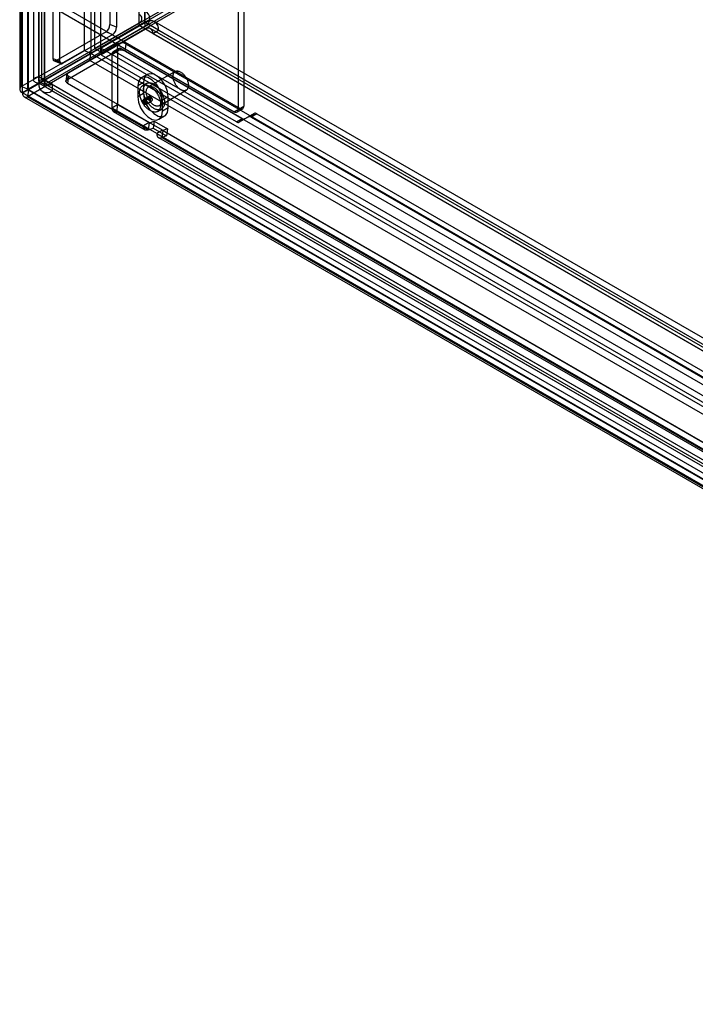
# Model space of a CAD drawing. Extents: x -14 to 420, y -18 to 297.
# Drawn here: x 289 to 320, y 72 to 117 of the extents above; entities that cross this region are included whole.
import ezdxf

# ---------------------------------------------------------------- set-up
doc = ezdxf.new("R2010")
doc.units = 0
doc.layers.get('0').update_dxf_attribs({"linetype": 'CONTINUOUS'})

msp = doc.modelspace()

# ---------------------------------------------------------------- linework, layer by layer
at = {"color": 7, "linetype": 'CONTINUOUS'}
for p, q in [((289.614138, 114.793018), (289.614138, 194.103106)), ((289.879303, 114.639941), (289.879303, 193.950029)), ((289.365179, 193.756132), (289.365179, 114.639975)), ((289.614138, 193.409159), (289.614138, 114.486928)), ((289.740179, 193.756132), (289.740179, 114.639974)), ((289.879303, 193.562236), (289.879303, 114.640004)), ((291.707101, 189.690619), (291.707101, 116.007125)), ((292.014283, 189.56645), (292.014283, 115.882955)), ((288.80701, 186.571656), (288.80701, 114.344114)), ((292.890825, 186.925905), (292.890825, 117.201039)), ((293.198007, 186.801736), (293.198007, 117.076869)), ((288.73467, 186.439208), (288.73467, 114.211666)), ((288.851828, 186.272906), (288.851828, 114.051405)), ((289.114192, 114.219944), (289.114192, 186.447486)), ((289.116993, 186.425983), (289.116993, 114.204481)), ((294.245688, 117.284078), (294.245688, 185.223116)), ((294.510853, 185.070039), (294.510853, 117.131001)), ((292.195078, 184.673819), (292.195078, 116.100286)), ((292.460243, 184.520743), (292.460243, 115.94721)), ((319.507077, 131.845421), (289.614138, 114.588594)), ((319.772242, 131.692344), (289.879303, 114.435518)), ((289.897158, 114.649756), (319.772419, 131.896377)), ((289.897158, 114.343553), (319.772419, 131.590174)), ((298.824215, 124.845446), (298.824215, 113.274551)), ((299.08938, 124.998522), (299.08938, 113.427628)), ((290.281945, 115.63303), (290.281945, 118.271619)), ((290.326763, 117.97589), (298.647438, 113.172467)), ((290.589127, 115.50886), (290.589127, 118.14745)), ((290.591928, 118.128967), (298.912603, 113.325543)), ((294.245688, 117.161534), (294.245688, 117.671872)), ((294.510853, 117.31461), (294.510853, 117.824948)), ((289.614138, 114.486928), (294.245688, 117.161534)), ((294.245938, 117.161101), (289.614388, 114.486495)), ((289.879303, 114.640004), (294.510853, 117.31461)), ((294.511103, 117.314177), (289.879553, 114.639571)), ((292.195078, 116.100286), (294.245688, 117.284078)), ((292.460243, 115.94721), (294.510853, 117.131001)), ((294.548226, 117.292859), (292.497616, 116.109068)), ((294.548226, 116.986657), (292.497616, 115.802865)), ((293.198007, 117.076869), (292.890825, 117.201039)), ((294.245688, 117.161534), (294.510853, 117.31461)), ((294.511103, 117.314177), (294.245938, 117.161101)), ((294.884102, 116.792697), (294.245938, 117.161101)), ((295.149267, 116.945773), (294.511103, 117.314177)), ((294.548226, 117.292859), (357.070107, 81.199745)), ((357.070107, 80.893543), (294.548226, 116.986657)), ((357.307588, 80.917059), (294.785706, 117.010173)), ((294.884102, 116.792697), (295.149267, 116.945773)), ((357.495073, 81.241827), (294.973191, 117.334941)), ((295.149267, 116.945773), (357.671148, 80.852659)), ((292.72253, 116.861254), (290.400439, 115.529688)), ((293.029712, 116.737085), (290.707621, 115.405519)), ((292.72253, 116.861254), (293.029712, 116.737085)), ((294.884102, 116.792697), (357.405983, 80.699583)), ((290.955164, 114.976763), (293.269586, 116.321611)), ((292.460243, 115.94721), (292.195078, 116.100286)), ((292.497616, 116.109068), (292.497616, 115.802865)), ((292.497616, 116.109068), (355.019498, 80.015954)), ((293.307535, 116.093233), (293.04237, 115.940156)), ((293.432525, 116.080856), (293.16736, 115.927779)), ((293.269586, 116.321611), (293.223541, 115.993479)), ((299.016156, 112.857494), (293.432525, 116.080856)), ((293.601953, 115.969327), (293.647999, 116.29746)), ((293.647999, 116.29746), (357.563768, 79.399672)), ((288.80701, 114.344114), (291.707101, 116.007125)), ((289.114192, 114.219944), (292.014283, 115.882955)), ((292.022344, 115.868994), (289.13183, 114.189394)), ((290.281945, 115.63303), (290.589127, 115.50886)), ((290.909118, 114.648631), (293.223541, 115.993479)), ((291.707101, 116.007125), (292.014283, 115.882955)), ((291.976298, 115.540862), (292.022344, 115.868994)), ((359.366199, 76.992214), (292.022344, 115.868994)), ((292.497616, 115.802865), (355.019498, 79.709751)), ((292.990583, 115.825695), (293.255748, 115.978771)), ((292.990583, 115.825695), (292.990583, 113.362019)), ((298.750991, 112.704417), (293.16736, 115.927779)), ((293.255748, 115.978771), (293.255748, 113.515096)), ((293.601953, 115.969327), (357.517722, 79.071539)), ((291.976298, 115.540862), (289.085784, 113.861262)), ((290.331649, 115.519471), (290.638831, 115.395301)), ((290.707621, 115.405519), (290.400439, 115.529688)), ((359.320154, 76.664081), (291.976298, 115.540862)), ((289.614138, 114.588594), (289.614138, 114.793018)), ((289.879303, 114.639941), (289.614138, 114.793018)), ((290.911911, 114.9223), (290.865865, 114.594167)), ((290.909118, 114.648631), (290.955164, 114.976763)), ((290.985394, 114.822506), (290.939349, 114.494373)), ((293.270356, 113.503425), (290.985394, 114.822506)), ((294.617298, 114.896419), (294.352133, 114.743342)), ((295.922584, 115.033941), (294.685147, 114.319584)), ((289.114192, 114.219944), (288.80701, 114.344114)), ((289.116993, 114.204481), (288.851828, 114.051405)), ((289.1172, 114.204362), (288.852035, 114.051285)), ((288.85466, 114.049756), (289.119825, 114.202832)), ((289.119837, 114.199793), (288.854672, 114.046717)), ((289.119837, 114.199555), (288.854672, 114.046478)), ((289.1172, 114.204362), (289.116993, 114.204481)), ((289.119837, 114.199555), (289.119837, 114.199793)), ((355.197638, 76.053652), (289.119837, 114.199555)), ((289.879303, 114.640004), (289.614138, 114.486928)), ((289.614138, 114.588594), (289.879303, 114.435518)), ((289.879553, 114.639571), (289.614388, 114.486495)), ((362.658019, 72.319305), (289.614388, 114.486495)), ((289.879303, 114.435518), (289.879303, 114.639941)), ((362.923184, 72.472381), (289.879553, 114.639571)), ((289.897158, 114.649756), (290.233107, 114.455817)), ((289.897158, 114.649756), (289.897158, 114.343553)), ((289.897158, 114.343553), (290.233107, 114.149614)), ((289.977948, 114.422095), (363.021579, 72.254905)), ((290.215429, 114.445612), (290.233107, 114.455817)), ((363.259059, 72.278421), (290.215429, 114.445612)), ((290.233107, 114.455817), (290.233107, 114.149614)), ((290.939349, 114.494373), (293.224311, 113.175293)), ((294.448991, 114.52442), (294.183826, 114.371343)), ((294.183826, 114.371343), (294.183826, 113.861005)), ((294.591405, 114.481968), (294.414628, 114.379917)), ((294.448991, 114.52442), (294.448991, 114.014082)), ((288.852035, 114.051285), (288.851828, 114.051405)), ((288.854672, 114.046478), (288.854672, 114.046717)), ((354.932473, 75.900576), (288.854672, 114.046478)), ((288.934916, 113.86485), (355.017948, 75.715928)), ((289.13183, 114.189394), (289.085784, 113.861262)), ((355.168816, 75.712339), (289.085784, 113.861262)), ((289.13183, 114.189394), (355.214862, 76.040472)), ((289.790464, 114.097327), (362.834094, 71.930137)), ((290.215429, 114.139409), (290.233107, 114.149614)), ((363.259059, 71.972218), (290.215429, 114.139409)), ((294.448991, 114.014082), (294.183826, 113.861005)), ((294.397725, 113.68654), (294.66289, 113.839616)), ((294.45783, 113.651842), (294.722995, 113.804919)), ((294.460536, 113.753865), (294.725701, 113.906942)), ((294.481093, 113.676778), (294.460536, 113.753865)), ((294.481093, 113.676778), (294.746258, 113.829854)), ((294.66289, 113.839616), (294.722995, 113.804919)), ((294.746258, 113.829854), (294.725701, 113.906942)), ((295.185106, 113.453535), (296.422543, 114.167892)), ((295.598039, 113.861088), (295.332874, 113.708012)), ((295.598039, 113.35075), (295.598039, 113.861088)), ((292.990583, 113.362019), (293.255748, 113.515096)), ((292.990583, 113.362019), (294.448991, 112.520098)), ((293.224311, 113.175293), (293.270356, 113.503425)), ((293.255748, 113.515096), (294.714156, 112.673175)), ((294.728764, 112.661504), (293.270356, 113.503425)), ((294.397725, 113.68654), (294.45783, 113.651842)), ((294.560679, 113.514516), (294.825844, 113.667592)), ((295.102072, 113.1891), (295.278849, 113.291151)), ((295.332874, 113.197674), (295.332874, 113.708012)), ((295.598039, 113.35075), (295.332874, 113.197674)), ((298.912603, 113.325543), (298.647438, 113.172467)), ((298.772428, 113.16009), (299.037593, 113.313166)), ((298.824215, 113.274551), (299.08938, 113.427628)), ((293.073442, 113.178881), (294.53185, 112.33696)), ((293.224311, 113.175293), (294.682718, 112.333372)), ((295.164567, 112.825675), (295.429732, 112.978751)), ((298.750991, 112.704417), (299.016156, 112.857494)), ((299.302767, 112.938499), (298.875991, 112.692046)), ((299.141156, 112.845123), (298.875991, 112.692046)), ((299.567932, 113.091576), (299.141156, 112.845123)), ((299.302767, 112.938499), (299.567932, 113.091576)), ((299.692932, 113.079205), (299.427767, 112.926128)), ((299.427767, 112.926128), (344.889708, 86.681508)), ((299.692932, 113.079205), (345.154873, 86.834585)), ((294.714156, 112.673175), (294.448991, 112.520098)), ((295.067709, 112.16292), (294.448991, 112.520098)), ((294.682718, 112.333372), (294.728764, 112.661504)), ((294.682718, 112.333372), (294.894218, 112.412404)), ((295.332874, 112.315996), (294.714156, 112.673175)), ((294.728764, 112.661504), (294.940263, 112.740536)), ((294.940263, 112.740536), (294.894218, 112.412404)), ((294.894218, 112.412404), (295.512936, 112.055225)), ((294.940263, 112.740536), (295.558982, 112.383357)), ((295.558982, 112.383357), (295.347482, 112.304326)), ((295.558982, 112.383357), (295.512936, 112.055225)), ((295.332874, 112.315996), (295.067709, 112.16292)), ((295.067709, 112.16292), (321.849378, 96.702191)), ((295.150568, 111.979782), (321.932237, 96.519053)), ((295.347482, 112.304326), (295.301437, 111.976193)), ((295.512936, 112.055225), (295.301437, 111.976193)), ((295.301437, 111.976193), (322.083106, 96.515465)), ((295.332874, 112.315996), (322.114544, 96.855268)), ((322.129151, 96.843597), (295.347482, 112.304326))]:
    msp.add_line(p, q, dxfattribs=at)
at = {"color": 7, "linetype": 'CONTINUOUS', "flags": 128}
for points in [[(290.400439, 115.529688), (290.376296, 115.518993), (290.353642, 115.515354), (290.333167, 115.518883), (290.315493, 115.529473), (290.301156, 115.546801), (290.290593, 115.570341), (290.284124, 115.599378), (290.281945, 115.63303)], [(290.589127, 115.50886), (290.591306, 115.475208), (290.597775, 115.446171), (290.608338, 115.422631), (290.622675, 115.405303), (290.640349, 115.394714), (290.660824, 115.391185), (290.683478, 115.394823), (290.707621, 115.405519)], [(290.955164, 114.976763), (290.933827, 114.961206), (290.919347, 114.943411), (290.912163, 114.923919), (290.912494, 114.903322), (290.92033, 114.882247), (290.935432, 114.861332), (290.957342, 114.841215), (290.985394, 114.822506)], [(295.332874, 113.708012), (295.298226, 113.954923), (295.198461, 114.212058), (295.045612, 114.4484), (294.858115, 114.635445), (294.658585, 114.750631), (294.471088, 114.780066), (294.318239, 114.720199), (294.218474, 114.578251), (294.183826, 114.371343)], [(295.598039, 113.861088), (295.563391, 114.108), (295.463626, 114.365134), (295.310777, 114.601477), (295.12328, 114.788521), (294.92375, 114.903708), (294.736253, 114.933142), (294.583404, 114.873276), (294.483639, 114.731328), (294.448991, 114.52442)], [(296.521994, 114.461359), (296.52504, 114.429272), (296.526115, 114.398146), (296.525212, 114.368153), (296.522338, 114.339462), (296.517507, 114.312233), (296.510747, 114.286619), (296.502096, 114.262762), (296.491602, 114.240797), (296.479324, 114.220845), (296.46533, 114.203019), (296.449699, 114.187418), (296.432518, 114.17413), (296.413884, 114.163228), (296.3939, 114.154774), (296.372678, 114.148815), (296.350337, 114.145385), (296.327001, 114.144502), (296.302802, 114.146171), (296.277875, 114.150384), (296.252359, 114.157116), (296.226396, 114.16633), (296.200133, 114.177974), (296.173715, 114.191984), (296.147291, 114.20828), (296.121008, 114.226773), (296.095014, 114.247357), (296.069453, 114.269919), (296.044469, 114.294332), (296.020201, 114.32046), (295.996785, 114.348156), (295.974352, 114.377265), (295.953028, 114.407626), (295.932932, 114.439067), (295.914175, 114.471413), (295.896864, 114.504484), (295.881094, 114.538094), (295.866955, 114.572055), (295.854524, 114.606178), (295.843872, 114.640271), (295.835059, 114.674144), (295.828132, 114.707608), (295.823132, 114.740475), (295.820087, 114.772561), (295.819012, 114.803688), (295.819914, 114.83368), (295.822789, 114.862371), (295.82762, 114.8896), (295.83438, 114.915214), (295.843031, 114.939071), (295.853525, 114.961037), (295.865803, 114.980988), (295.879797, 114.998814), (295.895428, 115.014415), (295.912609, 115.027704), (295.931243, 115.038605), (295.951227, 115.047059), (295.972449, 115.053018), (295.99479, 115.056449), (296.018126, 115.057332), (296.042325, 115.055662), (296.067252, 115.05145), (296.092768, 115.044718), (296.118731, 115.035504), (296.144994, 115.023859), (296.171412, 115.00985), (296.197836, 114.993553), (296.224119, 114.975061), (296.250113, 114.954476), (296.275674, 114.931914), (296.300658, 114.907501), (296.324926, 114.881374), (296.348342, 114.853678), (296.370775, 114.824568), (296.392099, 114.794208), (296.412195, 114.762767), (296.430952, 114.73042), (296.448263, 114.69735), (296.464033, 114.66374), (296.478172, 114.629778), (296.490603, 114.595656), (296.501255, 114.561563), (296.510068, 114.527689), (296.516994, 114.494226), (296.521994, 114.461359)], [(289.119825, 114.202832), (289.119679, 114.203434), (289.119385, 114.204029), (289.118981, 114.204543), (289.118518, 114.20491), (289.118053, 114.205083), (289.117647, 114.205042), (289.11735, 114.204791), (289.1172, 114.204362)], [(289.119837, 114.199793), (289.120284, 114.199709), (289.12065, 114.199841), (289.120889, 114.200172), (289.12097, 114.200661), (289.120884, 114.201246), (289.120642, 114.201853), (289.120273, 114.202405), (289.119825, 114.202832)], [(290.939349, 114.494373), (290.911297, 114.513083), (290.889387, 114.5332), (290.874284, 114.554114), (290.866448, 114.57519), (290.866117, 114.595787), (290.873301, 114.615279), (290.887781, 114.633073), (290.909118, 114.648631)], [(295.238818, 113.592616), (295.242573, 113.554725), (295.244338, 113.517778), (295.244107, 113.481927), (295.241879, 113.447319), (295.237665, 113.414097), (295.231481, 113.382397), (295.223352, 113.352349), (295.213313, 113.324078), (295.201405, 113.297698), (295.187675, 113.273318), (295.172182, 113.25104), (295.154988, 113.230953), (295.136164, 113.213141), (295.115788, 113.197677), (295.093943, 113.184624), (295.070719, 113.174036), (295.046211, 113.165957), (295.02052, 113.16042), (294.993752, 113.157447), (294.966017, 113.157051), (294.937428, 113.159233), (294.908104, 113.163985), (294.878164, 113.171287), (294.847732, 113.181108), (294.816932, 113.193409), (294.785892, 113.208139), (294.754739, 113.225237), (294.7236, 113.244633), (294.692604, 113.266248), (294.661879, 113.289993), (294.63155, 113.31577), (294.601742, 113.343472), (294.572577, 113.372987), (294.544176, 113.404194), (294.516655, 113.436962), (294.490127, 113.47116), (294.464701, 113.506644), (294.440482, 113.543271), (294.417569, 113.580888), (294.396056, 113.619343), (294.376033, 113.658476), (294.35758, 113.698127), (294.340774, 113.738133), (294.325684, 113.77833), (294.312372, 113.818552), (294.300892, 113.858634), (294.291292, 113.898412), (294.283612, 113.937721), (294.277882, 113.976401), (294.274127, 114.014292), (294.272361, 114.051239), (294.272593, 114.08709), (294.27482, 114.121698), (294.279035, 114.15492), (294.285219, 114.18662), (294.293347, 114.216668), (294.303386, 114.24494), (294.315295, 114.27132), (294.329024, 114.295699), (294.344518, 114.317978), (294.361712, 114.338064), (294.380536, 114.355876), (294.400912, 114.371341), (294.422757, 114.384393), (294.445981, 114.394981), (294.470489, 114.40306), (294.49618, 114.408597), (294.522948, 114.41157), (294.550683, 114.411966), (294.579271, 114.409784), (294.608596, 114.405032), (294.638536, 114.397731), (294.668968, 114.387909), (294.699767, 114.375608), (294.730808, 114.360879), (294.761961, 114.34378), (294.7931, 114.324384), (294.824095, 114.302769), (294.854821, 114.279024), (294.88515, 114.253248), (294.914958, 114.225545), (294.944123, 114.19603), (294.972524, 114.164824), (295.000045, 114.132055), (295.026573, 114.097858), (295.051999, 114.062373), (295.076218, 114.025747), (295.099131, 113.988129), (295.120643, 113.949674), (295.140667, 113.910541), (295.15912, 113.87089), (295.175926, 113.830884), (295.191016, 113.790687), (295.204328, 113.750465), (295.215808, 113.710383), (295.225407, 113.670606), (295.233088, 113.631296), (295.238818, 113.592616)], [(295.415594, 113.694667), (295.41935, 113.656776), (295.421115, 113.619829), (295.420884, 113.583978), (295.418656, 113.54937), (295.414442, 113.516148), (295.408257, 113.484448), (295.400129, 113.4544), (295.39009, 113.426129), (295.378181, 113.399749), (295.364452, 113.375369), (295.348959, 113.353091), (295.331765, 113.333004), (295.312941, 113.315192), (295.292565, 113.299728), (295.270719, 113.286675), (295.247495, 113.276087), (295.222988, 113.268008), (295.197297, 113.262471), (295.170529, 113.259498), (295.142794, 113.259102), (295.114205, 113.261284), (295.084881, 113.266036), (295.054941, 113.273338), (295.024509, 113.283159), (294.993709, 113.29546), (294.962669, 113.31019), (294.931515, 113.327288), (294.900377, 113.346685), (294.869381, 113.368299), (294.838656, 113.392044), (294.808326, 113.417821), (294.778518, 113.445523), (294.749354, 113.475038), (294.720952, 113.506245), (294.693431, 113.539013), (294.666903, 113.573211), (294.641478, 113.608695), (294.617258, 113.645322), (294.594346, 113.682939), (294.572833, 113.721394), (294.552809, 113.760527), (294.534356, 113.800178), (294.51755, 113.840184), (294.50246, 113.880381), (294.489148, 113.920603), (294.477669, 113.960685), (294.468069, 114.000463), (294.460389, 114.039772), (294.454659, 114.078452), (294.450904, 114.116343), (294.449138, 114.15329), (294.44937, 114.189141), (294.451597, 114.223749), (294.455812, 114.256971), (294.461996, 114.288671), (294.470124, 114.318719), (294.480163, 114.346991), (294.492072, 114.373371), (294.505801, 114.39775), (294.521294, 114.420029), (294.538488, 114.440115), (294.557312, 114.457927), (294.577689, 114.473392), (294.599534, 114.486444), (294.622758, 114.497032), (294.647266, 114.505111), (294.672956, 114.510648), (294.699724, 114.513621), (294.72746, 114.514017), (294.756048, 114.511835), (294.785373, 114.507083), (294.815312, 114.499782), (294.845745, 114.48996), (294.876544, 114.477659), (294.907584, 114.46293), (294.938738, 114.445831), (294.969876, 114.426435), (295.000872, 114.40482), (295.031598, 114.381075), (295.061927, 114.355299), (295.091735, 114.327596), (295.1209, 114.298081), (295.149301, 114.266875), (295.176822, 114.234106), (295.20335, 114.199909), (295.228776, 114.164424), (295.252995, 114.127798), (295.275908, 114.09018), (295.29742, 114.051725), (295.317444, 114.012592), (295.335897, 113.972941), (295.352703, 113.932935), (295.367793, 113.892738), (295.381105, 113.852516), (295.392584, 113.812434), (295.402184, 113.772657), (295.409865, 113.733347), (295.415594, 113.694667)], [(295.284558, 113.747002), (295.287603, 113.714915), (295.288678, 113.683789), (295.287776, 113.653796), (295.284901, 113.625105), (295.28007, 113.597876), (295.27331, 113.572262), (295.264659, 113.548405), (295.254165, 113.52644), (295.241887, 113.506488), (295.227893, 113.488662), (295.212262, 113.473061), (295.195082, 113.459773), (295.176447, 113.448871), (295.156463, 113.440417), (295.135241, 113.434458), (295.1129, 113.431028), (295.089564, 113.430145), (295.065366, 113.431814), (295.040438, 113.436027), (295.014922, 113.442759), (294.988959, 113.451973), (294.962696, 113.463617), (294.936278, 113.477627), (294.909854, 113.493923), (294.883571, 113.512416), (294.857577, 113.533), (294.832016, 113.555562), (294.807032, 113.579975), (294.782764, 113.606103), (294.759348, 113.633799), (294.736915, 113.662908), (294.715591, 113.693269), (294.695495, 113.72471), (294.676738, 113.757056), (294.659427, 113.790127), (294.643657, 113.823737), (294.629518, 113.857698), (294.617087, 113.891821), (294.606436, 113.925914), (294.597622, 113.959787), (294.590696, 113.993251), (294.585696, 114.026118), (294.58265, 114.058204), (294.581575, 114.089331), (294.582478, 114.119323), (294.585352, 114.148014), (294.590183, 114.175243), (294.596943, 114.200857), (294.605594, 114.224714), (294.616088, 114.24668), (294.628366, 114.266631), (294.64236, 114.284457), (294.657991, 114.300058), (294.675172, 114.313347), (294.693806, 114.324248), (294.71379, 114.332702), (294.735012, 114.338661), (294.757354, 114.342092), (294.780689, 114.342975), (294.804888, 114.341305), (294.829815, 114.337093), (294.855331, 114.330361), (294.881294, 114.321147), (294.907557, 114.309502), (294.933975, 114.295493), (294.960399, 114.279196), (294.986682, 114.260704), (295.012676, 114.240119), (295.038237, 114.217557), (295.063221, 114.193144), (295.087489, 114.167017), (295.110905, 114.139321), (295.133338, 114.110211), (295.154662, 114.079851), (295.174759, 114.048409), (295.193515, 114.016063), (295.210826, 113.982992), (295.226596, 113.949383), (295.240735, 113.915421), (295.253166, 113.881299), (295.263818, 113.847205), (295.272631, 113.813332), (295.279558, 113.779869), (295.284558, 113.747002)], [(288.85466, 114.049756), (288.854514, 114.050357), (288.85422, 114.050953), (288.853816, 114.051466), (288.853352, 114.051833), (288.852888, 114.052007), (288.852482, 114.051966), (288.852185, 114.051714), (288.852035, 114.051285)], [(288.854672, 114.046717), (288.855119, 114.046633), (288.855485, 114.046764), (288.855724, 114.047096), (288.855805, 114.047585), (288.855719, 114.04817), (288.855477, 114.048776), (288.855108, 114.049328), (288.85466, 114.049756)], [(294.183826, 113.861005), (294.218474, 113.614094), (294.318239, 113.35696), (294.471088, 113.120617), (294.658585, 112.933573), (294.858115, 112.818386), (295.045612, 112.788951), (295.198461, 112.848818), (295.298226, 112.990766), (295.332874, 113.197674)], [(294.460536, 113.753865), (294.500121, 113.73737), (294.53849, 113.702305), (294.568918, 113.654818), (294.586071, 113.603232), (294.586943, 113.556588), (294.571381, 113.523064), (294.542112, 113.508534), (294.504267, 113.515547), (294.46448, 113.542872), (294.429724, 113.585721), (294.406092, 113.636581), (294.397725, 113.68654)], [(294.448991, 114.014082), (294.483639, 113.76717), (294.583404, 113.510036), (294.736253, 113.273694), (294.92375, 113.086649), (295.12328, 112.971463), (295.310777, 112.942028), (295.463626, 113.001895), (295.563391, 113.143843), (295.598039, 113.35075)], [(294.725701, 113.906942), (294.765286, 113.890446), (294.803655, 113.855382), (294.834083, 113.807895), (294.851236, 113.756308), (294.852108, 113.709665), (294.836546, 113.67614), (294.807277, 113.661611), (294.769432, 113.668623), (294.729645, 113.695949), (294.694889, 113.738797), (294.671257, 113.789658), (294.66289, 113.839616)], [(294.722995, 113.804919), (294.726093, 113.786416), (294.734846, 113.767578), (294.747718, 113.751709), (294.762454, 113.741588), (294.776471, 113.738991), (294.787311, 113.744372), (294.793075, 113.756789), (294.792752, 113.774064), (294.786399, 113.79317), (294.77513, 113.810758), (294.760919, 113.823745), (294.746258, 113.829854)], [(292.990583, 113.362019), (292.99488, 113.307783), (293.00764, 113.260157), (293.028477, 113.220587), (293.056756, 113.190275), (293.091618, 113.170143), (293.132004, 113.160802), (293.176688, 113.162536), (293.224311, 113.175293)], [(293.255748, 113.515096), (293.256017, 113.511706), (293.256814, 113.508729), (293.258116, 113.506256), (293.259884, 113.504362), (293.262063, 113.503103), (293.264587, 113.50252), (293.26738, 113.502628), (293.270356, 113.503425)], [(294.45783, 113.651842), (294.460928, 113.633339), (294.469681, 113.614502), (294.482553, 113.598632), (294.497289, 113.588512), (294.511306, 113.585914), (294.522146, 113.591296), (294.52791, 113.603712), (294.527587, 113.620987), (294.521234, 113.640094), (294.509965, 113.657681), (294.495754, 113.670668), (294.481093, 113.676778)], [(294.682718, 112.333372), (294.635096, 112.320615), (294.590412, 112.318881), (294.550026, 112.328222), (294.515163, 112.348354), (294.486884, 112.378666), (294.466048, 112.418236), (294.453288, 112.465863), (294.448991, 112.520098)], [(294.728764, 112.661504), (294.725787, 112.660707), (294.722995, 112.660599), (294.72047, 112.661182), (294.718292, 112.662441), (294.716524, 112.664335), (294.715222, 112.666808), (294.714424, 112.669785), (294.714156, 112.673175)], [(295.067709, 112.16292), (295.072006, 112.108684), (295.084767, 112.061057), (295.105603, 112.021487), (295.133882, 111.991175), (295.168744, 111.971043), (295.20913, 111.961702), (295.253814, 111.963437), (295.301437, 111.976193)], [(295.332874, 112.315996), (295.333143, 112.312606), (295.33394, 112.30963), (295.335243, 112.307157), (295.33701, 112.305262), (295.339189, 112.304004), (295.341713, 112.30342), (295.344506, 112.303529), (295.347482, 112.304326)]]:
    msp.add_lwpolyline(points, dxfattribs=at)
at = {"color": 7, "linetype": 'CONTINUOUS'}
for centre, radius, start, end in [((294.172097, 117.477975), 0.207392, 290.7834208, 69.2165792), ((294.379165, 117.477975), 0.371123, 290.7834208, 69.2165792), ((292.456682, 117.204498), 0.434156, 307.7583847, 359.5434649), ((292.763864, 117.080329), 0.434156, 307.7583847, 359.5434649), ((294.782853, 117.005211), 0.371203, 350.785963, 129.2032852), ((294.679341, 116.825912), 0.207437, 350.785963, 129.2032852), ((293.387864, 115.591525), 0.434245, 60.4610488, 112.2352955), ((293.363517, 115.996253), 0.109177, 50.7967148, 189.214037), ((293.433909, 115.919657), 0.434245, 60.4610488, 112.2352955), ((293.098352, 115.843177), 0.109177, 50.7967148, 189.214037), ((289.980801, 114.427057), 0.371203, 170.785963, 309.2032852), ((290.084314, 114.606356), 0.207437, 170.785963, 309.2032852), ((298.981611, 113.410146), 0.109177, 230.7967148, 9.214037), ((298.716446, 113.257069), 0.109177, 230.7967148, 9.214037), ((299.089384, 112.95971), 0.12574, 234.3818273, 294.3139522), ((299.354539, 112.823912), 0.12574, 54.3818273, 114.3139522), ((299.619704, 112.976989), 0.12574, 54.3818273, 114.3139522), ((298.824219, 112.806633), 0.12574, 234.3818273, 294.3139522)]:
    msp.add_arc(centre, radius, start, end, dxfattribs=at)
for points, knots in [([(289.614138, 114.486928), (289.574451, 114.493535), (289.539287, 114.502285), (289.47778, 114.523252), (289.451267, 114.535587), (289.408521, 114.562711), (289.39246, 114.577306), (289.370776, 114.607844), (289.365192, 114.623962), (289.365166, 114.655871), (289.37057, 114.671672), (289.392118, 114.702294), (289.408505, 114.717199), (289.450906, 114.744156), (289.476944, 114.756357), (289.538695, 114.777509), (289.574451, 114.786411), (289.614138, 114.793018)], [0, 0, 0, 0, 0.125, 0.125, 0.25, 0.25, 0.375, 0.375, 0.5, 0.5, 0.625, 0.625, 0.75, 0.75, 0.875, 0.875, 1, 1, 1, 1]), ([(289.879303, 114.640004), (289.857114, 114.636502), (289.83738, 114.634301), (289.802888, 114.631836), (289.788041, 114.631579), (289.764235, 114.632437), (289.75528, 114.633533), (289.743233, 114.636409), (289.740148, 114.638206), (289.74021, 114.641793), (289.743298, 114.643563), (289.755404, 114.646432), (289.764517, 114.647534), (289.800445, 114.648783), (289.834925, 114.646947), (289.879303, 114.639941)], [0, 0, 0, 0, 0.125, 0.125, 0.25, 0.25, 0.375, 0.375, 0.5, 0.5, 0.625, 0.625, 0.75, 0.75, 1, 1, 1, 1])]:
    msp.add_open_spline(points, degree=3, knots=knots, dxfattribs=at)
for points in [[(288.80701, 114.344114), (288.784163, 114.320769), (288.73847, 114.27408), (288.728912, 114.192683), (288.763036, 114.113492), (288.82223, 114.0721), (288.851828, 114.051405)], [(289.114192, 114.219944), (289.112764, 114.218721), (289.109908, 114.216275), (289.109311, 114.211895), (289.111443, 114.207654), (289.115143, 114.205539), (289.116993, 114.204481)], [(289.119837, 114.199555), (289.119828, 114.197424), (289.11981, 114.193162), (289.122418, 114.189193), (289.12651, 114.18752), (289.130056, 114.188769), (289.13183, 114.189394)], [(288.854672, 114.046478), (288.857798, 114.010495), (288.864051, 113.938529), (288.915578, 113.869368), (288.990857, 113.836933), (289.054142, 113.853152), (289.085784, 113.861262)]]:
    msp.add_open_spline(points, degree=3, dxfattribs=at)

doc.saveas('drawing.dxf')
